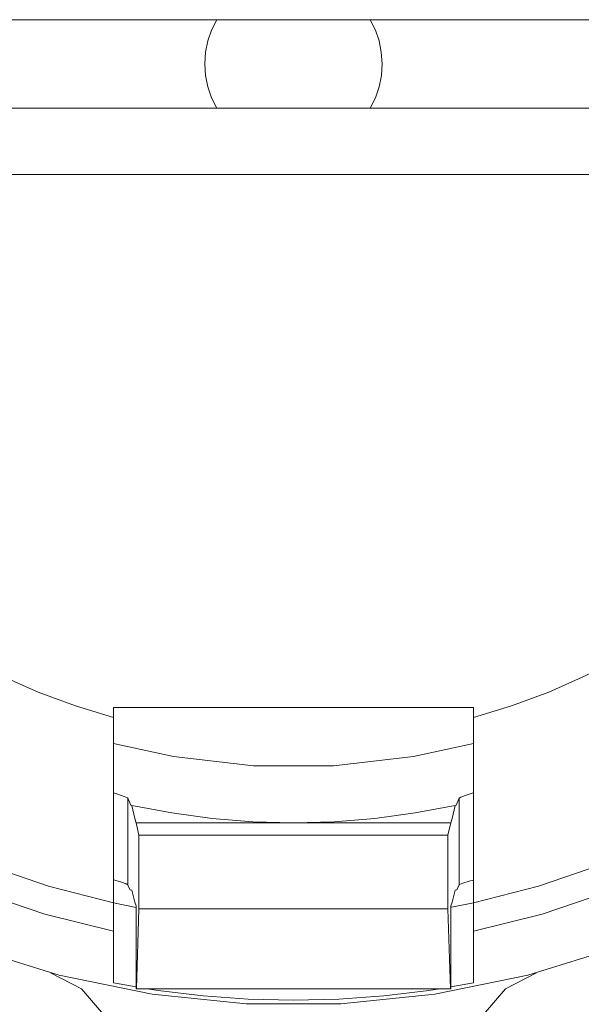
# Model space of a CAD drawing. Units: inches. Extents: x -6.8 to 6.8, y -5.5 to 6.2.
# Drawn here: x -4.1 to -3.7, y 0.5 to 1.2 of the extents above; entities that cross this region are included whole.
import ezdxf

# ---------------------------------------------------------------- set-up
doc = ezdxf.new("R2010")
doc.units = ezdxf.units.IN
doc.header["$MEASUREMENT"] = 0
doc.layers.add('Layer 1', color=7, linetype='Continuous')

msp = doc.modelspace()

# ---------------------------------------------------------------- linework, layer by layer
at = {"layer": 'Layer 1', "lineweight": 9}
for points in [[(-4.50685, 1.227), (-4.50685, 1.227), (-3.22888, 1.227), (-3.22888, 1.227)], [(-3.22887, 1.16412), (-3.22887, 1.16412), (-4.50685, 1.16412), (-4.50685, 1.16412)], [(-4.50278, 1.11689), (-4.50278, 1.11689), (-3.23295, 1.11689), (-3.23295, 1.11689)], [(-3.99581, 0.73054), (-3.99581, 0.73054), (-3.99581, 0.59883), (-3.99581, 0.59883)], [(-3.73991, 0.73054), (-3.73991, 0.73054), (-3.73991, 0.59883), (-3.73991, 0.59883)], [(-3.98563, 0.6732), (-3.98563, 0.6732), (-3.98563, 0.61168), (-3.98563, 0.61168)], [(-3.98357, 0.66829), (-3.98357, 0.66829), (-3.98563, 0.6732), (-3.98563, 0.6732)], [(-3.75009, 0.6732), (-3.75009, 0.6732), (-3.75216, 0.66829), (-3.75216, 0.66829)], [(-3.75009, 0.61168), (-3.75009, 0.61168), (-3.75009, 0.6732), (-3.75009, 0.6732)], [(-3.98288, 0.66814), (-3.98288, 0.66814), (-3.98357, 0.66829), (-3.98357, 0.66829)], [(-3.75216, 0.66829), (-3.75216, 0.66829), (-3.75284, 0.66814), (-3.75284, 0.66814)], [(-3.97978, 0.65575), (-3.97978, 0.65575), (-3.97773, 0.64702), (-3.97773, 0.64702)], [(-3.75594, 0.65575), (-3.75594, 0.65575), (-3.97978, 0.65575), (-3.97978, 0.65575)], [(-3.75594, 0.65575), (-3.75594, 0.65575), (-3.75801, 0.64702), (-3.75801, 0.64702)], [(-3.97773, 0.64702), (-3.97773, 0.64702), (-3.97773, 0.59446), (-3.97773, 0.59446)], [(-3.75801, 0.64702), (-3.75801, 0.64702), (-3.97773, 0.64702), (-3.97773, 0.64702)], [(-3.75801, 0.64702), (-3.75801, 0.64702), (-3.75801, 0.59446), (-3.75801, 0.59446)], [(-3.75178, 0.60804), (-3.75178, 0.60804), (-3.75009, 0.61168), (-3.75009, 0.61168)], [(-3.98395, 0.60804), (-3.98395, 0.60804), (-3.98288, 0.60783), (-3.98288, 0.60783)], [(-3.75178, 0.60804), (-3.75178, 0.60804), (-3.75284, 0.60783), (-3.75284, 0.60783)], [(-3.99581, 0.57872), (-3.99581, 0.57872), (-3.99581, 0.59883), (-3.99581, 0.59883)], [(-3.97978, 0.59562), (-3.97978, 0.59562), (-3.99581, 0.59883), (-3.99581, 0.59883)], [(-3.97978, 0.53764), (-3.97978, 0.53764), (-3.97978, 0.59669), (-3.97978, 0.59669)], [(-3.75594, 0.53764), (-3.75594, 0.53764), (-3.75594, 0.59669), (-3.75594, 0.59669)], [(-3.73991, 0.59883), (-3.73991, 0.59883), (-3.75563, 0.59568), (-3.75563, 0.59568)], [(-3.73991, 0.59883), (-3.73991, 0.59883), (-3.73991, 0.57872), (-3.73991, 0.57872)], [(-3.97773, 0.59446), (-3.97773, 0.59446), (-3.97945, 0.53764), (-3.97945, 0.53764)], [(-3.75801, 0.59446), (-3.75801, 0.59446), (-3.97773, 0.59446), (-3.97773, 0.59446)], [(-3.75801, 0.59446), (-3.75801, 0.59446), (-3.75628, 0.53764), (-3.75628, 0.53764)], [(-3.97978, 0.53897), (-3.97978, 0.53897), (-3.99581, 0.54191), (-3.99581, 0.54191)], [(-3.73991, 0.54191), (-3.73991, 0.54191), (-3.75594, 0.53897), (-3.75594, 0.53897)], [(-3.97945, 0.53764), (-3.97945, 0.53764), (-3.97978, 0.53764), (-3.97978, 0.53764)], [(-3.75628, 0.53764), (-3.75628, 0.53764), (-3.97945, 0.53764), (-3.97945, 0.53764)], [(-3.75628, 0.53764), (-3.75628, 0.53764), (-3.75594, 0.53764), (-3.75594, 0.53764)]]:
    msp.add_open_spline(points, degree=3, dxfattribs=at)
for points, knots in [([(-3.92243, 1.227), (-3.92243, 1.227), (-3.92605, 1.21962), (-3.92605, 1.21962), (-3.92605, 1.21962), (-3.92605, 1.21962), (-3.9287, 1.21185), (-3.9287, 1.21185), (-3.9287, 1.21185), (-3.9287, 1.21185), (-3.93031, 1.20378), (-3.93031, 1.20378), (-3.93031, 1.20378), (-3.93031, 1.20378), (-3.93085, 1.19557), (-3.93085, 1.19557), (-3.93085, 1.19557), (-3.93085, 1.19557), (-3.93033, 1.18737), (-3.93033, 1.18737), (-3.93033, 1.18737), (-3.93033, 1.18737), (-3.92874, 1.1793), (-3.92874, 1.1793), (-3.92874, 1.1793), (-3.92874, 1.1793), (-3.92611, 1.17151), (-3.92611, 1.17151), (-3.92611, 1.17151), (-3.92611, 1.17151), (-3.92248, 1.16412), (-3.92248, 1.16412)], [0, 0, 0, 0, 0.111111, 0.111111, 0.111111, 0.111111, 0.222222, 0.222222, 0.222222, 0.222222, 0.333333, 0.333333, 0.333333, 0.333333, 0.444444, 0.444444, 0.444444, 0.444444, 0.555556, 0.555556, 0.555556, 0.555556, 0.666667, 0.666667, 0.666667, 0.666667, 0.777778, 0.777778, 0.777778, 0.777778, 1, 1, 1, 1]), ([(-3.81324, 1.16412), (-3.81324, 1.16412), (-3.80962, 1.17151), (-3.80962, 1.17151), (-3.80962, 1.17151), (-3.80962, 1.17151), (-3.80699, 1.1793), (-3.80699, 1.1793), (-3.80699, 1.1793), (-3.80699, 1.1793), (-3.8054, 1.18737), (-3.8054, 1.18737), (-3.8054, 1.18737), (-3.8054, 1.18737), (-3.80487, 1.19557), (-3.80487, 1.19557), (-3.80487, 1.19557), (-3.80487, 1.19557), (-3.80543, 1.20378), (-3.80543, 1.20378), (-3.80543, 1.20378), (-3.80543, 1.20378), (-3.80704, 1.21185), (-3.80704, 1.21185), (-3.80704, 1.21185), (-3.80704, 1.21185), (-3.80967, 1.21962), (-3.80967, 1.21962), (-3.80967, 1.21962), (-3.80967, 1.21962), (-3.81331, 1.227), (-3.81331, 1.227)], [0, 0, 0, 0, 0.111111, 0.111111, 0.111111, 0.111111, 0.222222, 0.222222, 0.222222, 0.222222, 0.333333, 0.333333, 0.333333, 0.333333, 0.444444, 0.444444, 0.444444, 0.444444, 0.555556, 0.555556, 0.555556, 0.555556, 0.666667, 0.666667, 0.666667, 0.666667, 0.777778, 0.777778, 0.777778, 0.777778, 1, 1, 1, 1]), ([(-3.99581, 0.73054), (-3.99581, 0.73054), (-4.0229, 0.73886), (-4.0229, 0.73886), (-4.0229, 0.73886), (-4.0229, 0.73886), (-4.04944, 0.74875), (-4.04944, 0.74875), (-4.04944, 0.74875), (-4.04944, 0.74875), (-4.07537, 0.76018), (-4.07537, 0.76018), (-4.07537, 0.76018), (-4.07537, 0.76018), (-4.10056, 0.77312), (-4.10056, 0.77312), (-4.10056, 0.77312), (-4.10056, 0.77312), (-4.12496, 0.78751), (-4.12496, 0.78751), (-4.12496, 0.78751), (-4.12496, 0.78751), (-4.14848, 0.8033), (-4.14848, 0.8033), (-4.14848, 0.8033), (-4.14848, 0.8033), (-4.17102, 0.82047), (-4.17102, 0.82047), (-4.17102, 0.82047), (-4.17102, 0.82047), (-4.19252, 0.83891), (-4.19252, 0.83891)], [0, 0, 0, 0, 0.111111, 0.111111, 0.111111, 0.111111, 0.222222, 0.222222, 0.222222, 0.222222, 0.333333, 0.333333, 0.333333, 0.333333, 0.444444, 0.444444, 0.444444, 0.444444, 0.555556, 0.555556, 0.555556, 0.555556, 0.666667, 0.666667, 0.666667, 0.666667, 0.777778, 0.777778, 0.777778, 0.777778, 1, 1, 1, 1]), ([(-3.5432, 0.83891), (-3.5432, 0.83891), (-3.5647, 0.82047), (-3.5647, 0.82047), (-3.5647, 0.82047), (-3.5647, 0.82047), (-3.58726, 0.8033), (-3.58726, 0.8033), (-3.58726, 0.8033), (-3.58726, 0.8033), (-3.61076, 0.78751), (-3.61076, 0.78751), (-3.61076, 0.78751), (-3.61076, 0.78751), (-3.63516, 0.77312), (-3.63516, 0.77312), (-3.63516, 0.77312), (-3.63516, 0.77312), (-3.66037, 0.76018), (-3.66037, 0.76018), (-3.66037, 0.76018), (-3.66037, 0.76018), (-3.68628, 0.74875), (-3.68628, 0.74875), (-3.68628, 0.74875), (-3.68628, 0.74875), (-3.71283, 0.73886), (-3.71283, 0.73886), (-3.71283, 0.73886), (-3.71283, 0.73886), (-3.73991, 0.73054), (-3.73991, 0.73054)], [0, 0, 0, 0, 0.111111, 0.111111, 0.111111, 0.111111, 0.222222, 0.222222, 0.222222, 0.222222, 0.333333, 0.333333, 0.333333, 0.333333, 0.444444, 0.444444, 0.444444, 0.444444, 0.555556, 0.555556, 0.555556, 0.555556, 0.666667, 0.666667, 0.666667, 0.666667, 0.777778, 0.777778, 0.777778, 0.777778, 1, 1, 1, 1]), ([(-4.32062, 0.78636), (-4.32062, 0.78636), (-4.28733, 0.75229), (-4.28733, 0.75229), (-4.28733, 0.75229), (-4.28733, 0.75229), (-4.25146, 0.72091), (-4.25146, 0.72091), (-4.25146, 0.72091), (-4.25146, 0.72091), (-4.21328, 0.69244), (-4.21328, 0.69244), (-4.21328, 0.69244), (-4.21328, 0.69244), (-4.17298, 0.66702), (-4.17298, 0.66702), (-4.17298, 0.66702), (-4.17298, 0.66702), (-4.13083, 0.64483), (-4.13083, 0.64483), (-4.13083, 0.64483), (-4.13083, 0.64483), (-4.08706, 0.626), (-4.08706, 0.626), (-4.08706, 0.626), (-4.08706, 0.626), (-4.04198, 0.61064), (-4.04198, 0.61064), (-4.04198, 0.61064), (-4.04198, 0.61064), (-3.99581, 0.59883), (-3.99581, 0.59883)], [0, 0, 0, 0, 0.111111, 0.111111, 0.111111, 0.111111, 0.222222, 0.222222, 0.222222, 0.222222, 0.333333, 0.333333, 0.333333, 0.333333, 0.444444, 0.444444, 0.444444, 0.444444, 0.555556, 0.555556, 0.555556, 0.555556, 0.666667, 0.666667, 0.666667, 0.666667, 0.777778, 0.777778, 0.777778, 0.777778, 1, 1, 1, 1]), ([(-3.73991, 0.59883), (-3.73991, 0.59883), (-3.69376, 0.61064), (-3.69376, 0.61064), (-3.69376, 0.61064), (-3.69376, 0.61064), (-3.64866, 0.626), (-3.64866, 0.626), (-3.64866, 0.626), (-3.64866, 0.626), (-3.6049, 0.64483), (-3.6049, 0.64483), (-3.6049, 0.64483), (-3.6049, 0.64483), (-3.56274, 0.66702), (-3.56274, 0.66702), (-3.56274, 0.66702), (-3.56274, 0.66702), (-3.52245, 0.69244), (-3.52245, 0.69244), (-3.52245, 0.69244), (-3.52245, 0.69244), (-3.48426, 0.72091), (-3.48426, 0.72091), (-3.48426, 0.72091), (-3.48426, 0.72091), (-3.44841, 0.75229), (-3.44841, 0.75229), (-3.44841, 0.75229), (-3.44841, 0.75229), (-3.41511, 0.78636), (-3.41511, 0.78636)], [0, 0, 0, 0, 0.111111, 0.111111, 0.111111, 0.111111, 0.222222, 0.222222, 0.222222, 0.222222, 0.333333, 0.333333, 0.333333, 0.333333, 0.444444, 0.444444, 0.444444, 0.444444, 0.555556, 0.555556, 0.555556, 0.555556, 0.666667, 0.666667, 0.666667, 0.666667, 0.777778, 0.777778, 0.777778, 0.777778, 1, 1, 1, 1]), ([(-4.33805, 0.7763), (-4.33805, 0.7763), (-4.30315, 0.74017), (-4.30315, 0.74017), (-4.30315, 0.74017), (-4.30315, 0.74017), (-4.26548, 0.70694), (-4.26548, 0.70694), (-4.26548, 0.70694), (-4.26548, 0.70694), (-4.22528, 0.6768), (-4.22528, 0.6768), (-4.22528, 0.6768), (-4.22528, 0.6768), (-4.18283, 0.64998), (-4.18283, 0.64998), (-4.18283, 0.64998), (-4.18283, 0.64998), (-4.13835, 0.62662), (-4.13835, 0.62662), (-4.13835, 0.62662), (-4.13835, 0.62662), (-4.09217, 0.60687), (-4.09217, 0.60687), (-4.09217, 0.60687), (-4.09217, 0.60687), (-4.04455, 0.59087), (-4.04455, 0.59087), (-4.04455, 0.59087), (-4.04455, 0.59087), (-3.99581, 0.57872), (-3.99581, 0.57872)], [0, 0, 0, 0, 0.111111, 0.111111, 0.111111, 0.111111, 0.222222, 0.222222, 0.222222, 0.222222, 0.333333, 0.333333, 0.333333, 0.333333, 0.444444, 0.444444, 0.444444, 0.444444, 0.555556, 0.555556, 0.555556, 0.555556, 0.666667, 0.666667, 0.666667, 0.666667, 0.777778, 0.777778, 0.777778, 0.777778, 1, 1, 1, 1]), ([(-3.73991, 0.57872), (-3.73991, 0.57872), (-3.69117, 0.59087), (-3.69117, 0.59087), (-3.69117, 0.59087), (-3.69117, 0.59087), (-3.64356, 0.60687), (-3.64356, 0.60687), (-3.64356, 0.60687), (-3.64356, 0.60687), (-3.59737, 0.62662), (-3.59737, 0.62662), (-3.59737, 0.62662), (-3.59737, 0.62662), (-3.55291, 0.64998), (-3.55291, 0.64998), (-3.55291, 0.64998), (-3.55291, 0.64998), (-3.51044, 0.6768), (-3.51044, 0.6768), (-3.51044, 0.6768), (-3.51044, 0.6768), (-3.47024, 0.70694), (-3.47024, 0.70694), (-3.47024, 0.70694), (-3.47024, 0.70694), (-3.43257, 0.74017), (-3.43257, 0.74017), (-3.43257, 0.74017), (-3.43257, 0.74017), (-3.39769, 0.7763), (-3.39769, 0.7763)], [0, 0, 0, 0, 0.111111, 0.111111, 0.111111, 0.111111, 0.222222, 0.222222, 0.222222, 0.222222, 0.333333, 0.333333, 0.333333, 0.333333, 0.444444, 0.444444, 0.444444, 0.444444, 0.555556, 0.555556, 0.555556, 0.555556, 0.666667, 0.666667, 0.666667, 0.666667, 0.777778, 0.777778, 0.777778, 0.777778, 1, 1, 1, 1]), ([(-3.36291, 0.75622), (-3.36291, 0.75622), (-3.40956, 0.70775), (-3.40956, 0.70775), (-3.40956, 0.70775), (-3.40956, 0.70775), (-3.46085, 0.66419), (-3.46085, 0.66419), (-3.46085, 0.66419), (-3.46085, 0.66419), (-3.51626, 0.62601), (-3.51626, 0.62601), (-3.51626, 0.62601), (-3.51626, 0.62601), (-3.5752, 0.59359), (-3.5752, 0.59359), (-3.5752, 0.59359), (-3.5752, 0.59359), (-3.63712, 0.56725), (-3.63712, 0.56725), (-3.63712, 0.56725), (-3.63712, 0.56725), (-3.70135, 0.54726), (-3.70135, 0.54726), (-3.70135, 0.54726), (-3.70135, 0.54726), (-3.76728, 0.53381), (-3.76728, 0.53381), (-3.76728, 0.53381), (-3.76728, 0.53381), (-3.83423, 0.52707), (-3.83423, 0.52707), (-3.83423, 0.52707), (-3.83423, 0.52707), (-3.90151, 0.52707), (-3.90151, 0.52707), (-3.90151, 0.52707), (-3.90151, 0.52707), (-3.96845, 0.53381), (-3.96845, 0.53381), (-3.96845, 0.53381), (-3.96845, 0.53381), (-4.03437, 0.54726), (-4.03437, 0.54726), (-4.03437, 0.54726), (-4.03437, 0.54726), (-4.09862, 0.56725), (-4.09862, 0.56725), (-4.09862, 0.56725), (-4.09862, 0.56725), (-4.16052, 0.59359), (-4.16052, 0.59359), (-4.16052, 0.59359), (-4.16052, 0.59359), (-4.21948, 0.62601), (-4.21948, 0.62601), (-4.21948, 0.62601), (-4.21948, 0.62601), (-4.27488, 0.66419), (-4.27488, 0.66419), (-4.27488, 0.66419), (-4.27488, 0.66419), (-4.32616, 0.70775), (-4.32616, 0.70775), (-4.32616, 0.70775), (-4.32616, 0.70775), (-4.37283, 0.75622), (-4.37283, 0.75622)], [0, 0, 0, 0, 0.055556, 0.055556, 0.055556, 0.055556, 0.111111, 0.111111, 0.111111, 0.111111, 0.166667, 0.166667, 0.166667, 0.166667, 0.222222, 0.222222, 0.222222, 0.222222, 0.277778, 0.277778, 0.277778, 0.277778, 0.333333, 0.333333, 0.333333, 0.333333, 0.388889, 0.388889, 0.388889, 0.388889, 0.444444, 0.444444, 0.444444, 0.444444, 0.5, 0.5, 0.5, 0.5, 0.555556, 0.555556, 0.555556, 0.555556, 0.611111, 0.611111, 0.611111, 0.611111, 0.666667, 0.666667, 0.666667, 0.666667, 0.722222, 0.722222, 0.722222, 0.722222, 0.777778, 0.777778, 0.777778, 0.777778, 0.833333, 0.833333, 0.833333, 0.833333, 0.888889, 0.888889, 0.888889, 0.888889, 1, 1, 1, 1]), ([(-3.73991, 0.73783), (-3.73991, 0.73783), (-3.77109, 0.73783), (-3.77109, 0.73783), (-3.77109, 0.73783), (-3.77109, 0.73783), (-3.80296, 0.73783), (-3.80296, 0.73783), (-3.80296, 0.73783), (-3.80296, 0.73783), (-3.8353, 0.73783), (-3.8353, 0.73783), (-3.8353, 0.73783), (-3.8353, 0.73783), (-3.86787, 0.73783), (-3.86787, 0.73783), (-3.86787, 0.73783), (-3.86787, 0.73783), (-3.90044, 0.73783), (-3.90044, 0.73783), (-3.90044, 0.73783), (-3.90044, 0.73783), (-3.93277, 0.73783), (-3.93277, 0.73783), (-3.93277, 0.73783), (-3.93277, 0.73783), (-3.96463, 0.73783), (-3.96463, 0.73783), (-3.96463, 0.73783), (-3.96463, 0.73783), (-3.99581, 0.73783), (-3.99581, 0.73783)], [0, 0, 0, 0, 0.111111, 0.111111, 0.111111, 0.111111, 0.222222, 0.222222, 0.222222, 0.222222, 0.333333, 0.333333, 0.333333, 0.333333, 0.444444, 0.444444, 0.444444, 0.444444, 0.555556, 0.555556, 0.555556, 0.555556, 0.666667, 0.666667, 0.666667, 0.666667, 0.777778, 0.777778, 0.777778, 0.777778, 1, 1, 1, 1]), ([(-3.99581, 0.73783), (-3.99581, 0.73783), (-3.99581, 0.73691), (-3.99581, 0.73691), (-3.99581, 0.73691), (-3.99581, 0.73691), (-3.99581, 0.73598), (-3.99581, 0.73598), (-3.99581, 0.73598), (-3.99581, 0.73598), (-3.99581, 0.73507), (-3.99581, 0.73507), (-3.99581, 0.73507), (-3.99581, 0.73507), (-3.99581, 0.73417), (-3.99581, 0.73417), (-3.99581, 0.73417), (-3.99581, 0.73417), (-3.99581, 0.73325), (-3.99581, 0.73325), (-3.99581, 0.73325), (-3.99581, 0.73325), (-3.99581, 0.73235), (-3.99581, 0.73235), (-3.99581, 0.73235), (-3.99581, 0.73235), (-3.99581, 0.73144), (-3.99581, 0.73144), (-3.99581, 0.73144), (-3.99581, 0.73144), (-3.99581, 0.73054), (-3.99581, 0.73054)], [0, 0, 0, 0, 0.111111, 0.111111, 0.111111, 0.111111, 0.222222, 0.222222, 0.222222, 0.222222, 0.333333, 0.333333, 0.333333, 0.333333, 0.444444, 0.444444, 0.444444, 0.444444, 0.555556, 0.555556, 0.555556, 0.555556, 0.666667, 0.666667, 0.666667, 0.666667, 0.777778, 0.777778, 0.777778, 0.777778, 1, 1, 1, 1]), ([(-3.73991, 0.73783), (-3.73991, 0.73783), (-3.73991, 0.73691), (-3.73991, 0.73691), (-3.73991, 0.73691), (-3.73991, 0.73691), (-3.73991, 0.73598), (-3.73991, 0.73598), (-3.73991, 0.73598), (-3.73991, 0.73598), (-3.73991, 0.73507), (-3.73991, 0.73507), (-3.73991, 0.73507), (-3.73991, 0.73507), (-3.73991, 0.73417), (-3.73991, 0.73417), (-3.73991, 0.73417), (-3.73991, 0.73417), (-3.73991, 0.73325), (-3.73991, 0.73325), (-3.73991, 0.73325), (-3.73991, 0.73325), (-3.73991, 0.73235), (-3.73991, 0.73235), (-3.73991, 0.73235), (-3.73991, 0.73235), (-3.73991, 0.73144), (-3.73991, 0.73144), (-3.73991, 0.73144), (-3.73991, 0.73144), (-3.73991, 0.73054), (-3.73991, 0.73054)], [0, 0, 0, 0, 0.111111, 0.111111, 0.111111, 0.111111, 0.222222, 0.222222, 0.222222, 0.222222, 0.333333, 0.333333, 0.333333, 0.333333, 0.444444, 0.444444, 0.444444, 0.444444, 0.555556, 0.555556, 0.555556, 0.555556, 0.666667, 0.666667, 0.666667, 0.666667, 0.777778, 0.777778, 0.777778, 0.777778, 1, 1, 1, 1]), ([(-3.99581, 0.71215), (-3.99581, 0.71215), (-3.95313, 0.70283), (-3.95313, 0.70283), (-3.95313, 0.70283), (-3.95313, 0.70283), (-3.89641, 0.69631), (-3.89641, 0.69631), (-3.89641, 0.69631), (-3.89641, 0.69631), (-3.83933, 0.69631), (-3.83933, 0.69631), (-3.83933, 0.69631), (-3.83933, 0.69631), (-3.78261, 0.70283), (-3.78261, 0.70283), (-3.78261, 0.70283), (-3.78261, 0.70283), (-3.73991, 0.71215), (-3.73991, 0.71215)], [0, 0, 0, 0, 0.166667, 0.166667, 0.166667, 0.166667, 0.333333, 0.333333, 0.333333, 0.333333, 0.5, 0.5, 0.5, 0.5, 0.666667, 0.666667, 0.666667, 0.666667, 1, 1, 1, 1]), ([(-3.99581, 0.67696), (-3.99581, 0.67696), (-3.99266, 0.67602), (-3.99266, 0.67602), (-3.99266, 0.67602), (-3.99266, 0.67602), (-3.98824, 0.67454), (-3.98824, 0.67454), (-3.98824, 0.67454), (-3.98824, 0.67454), (-3.98594, 0.67351), (-3.98594, 0.67351), (-3.98594, 0.67351), (-3.98594, 0.67351), (-3.98563, 0.6732), (-3.98563, 0.6732)], [0, 0, 0, 0, 0.2, 0.2, 0.2, 0.2, 0.4, 0.4, 0.4, 0.4, 0.6, 0.6, 0.6, 0.6, 1, 1, 1, 1]), ([(-3.75009, 0.6732), (-3.75009, 0.6732), (-3.7489, 0.67397), (-3.7489, 0.67397), (-3.7489, 0.67397), (-3.7489, 0.67397), (-3.74569, 0.67518), (-3.74569, 0.67518), (-3.74569, 0.67518), (-3.74569, 0.67518), (-3.74077, 0.67672), (-3.74077, 0.67672), (-3.74077, 0.67672), (-3.74077, 0.67672), (-3.73991, 0.67697), (-3.73991, 0.67697)], [0, 0, 0, 0, 0.2, 0.2, 0.2, 0.2, 0.4, 0.4, 0.4, 0.4, 0.6, 0.6, 0.6, 0.6, 1, 1, 1, 1]), ([(-3.98288, 0.66814), (-3.98288, 0.66814), (-3.98212, 0.66497), (-3.98212, 0.66497), (-3.98212, 0.66497), (-3.98212, 0.66497), (-3.98134, 0.66179), (-3.98134, 0.66179), (-3.98134, 0.66179), (-3.98134, 0.66179), (-3.98056, 0.65872), (-3.98056, 0.65872), (-3.98056, 0.65872), (-3.98056, 0.65872), (-3.9798, 0.65575), (-3.9798, 0.65575), (-3.9798, 0.65575), (-3.9798, 0.65575), (-3.97978, 0.65575), (-3.97978, 0.65575)], [0, 0, 0, 0, 0.166667, 0.166667, 0.166667, 0.166667, 0.333333, 0.333333, 0.333333, 0.333333, 0.5, 0.5, 0.5, 0.5, 0.666667, 0.666667, 0.666667, 0.666667, 1, 1, 1, 1]), ([(-3.75284, 0.66814), (-3.75284, 0.66814), (-3.78131, 0.66273), (-3.78131, 0.66273), (-3.78131, 0.66273), (-3.78131, 0.66273), (-3.81002, 0.65885), (-3.81002, 0.65885), (-3.81002, 0.65885), (-3.81002, 0.65885), (-3.8389, 0.65652), (-3.8389, 0.65652), (-3.8389, 0.65652), (-3.8389, 0.65652), (-3.86787, 0.65575), (-3.86787, 0.65575), (-3.86787, 0.65575), (-3.86787, 0.65575), (-3.89683, 0.65652), (-3.89683, 0.65652), (-3.89683, 0.65652), (-3.89683, 0.65652), (-3.9257, 0.65885), (-3.9257, 0.65885), (-3.9257, 0.65885), (-3.9257, 0.65885), (-3.95443, 0.66273), (-3.95443, 0.66273), (-3.95443, 0.66273), (-3.95443, 0.66273), (-3.98288, 0.66814), (-3.98288, 0.66814)], [0, 0, 0, 0, 0.111111, 0.111111, 0.111111, 0.111111, 0.222222, 0.222222, 0.222222, 0.222222, 0.333333, 0.333333, 0.333333, 0.333333, 0.444444, 0.444444, 0.444444, 0.444444, 0.555556, 0.555556, 0.555556, 0.555556, 0.666667, 0.666667, 0.666667, 0.666667, 0.777778, 0.777778, 0.777778, 0.777778, 1, 1, 1, 1]), ([(-3.75284, 0.66814), (-3.75284, 0.66814), (-3.7544, 0.66178), (-3.7544, 0.66178), (-3.7544, 0.66178), (-3.7544, 0.66178), (-3.75516, 0.65872), (-3.75516, 0.65872), (-3.75516, 0.65872), (-3.75516, 0.65872), (-3.75594, 0.65575), (-3.75594, 0.65575)], [0, 0, 0, 0, 0.25, 0.25, 0.25, 0.25, 0.5, 0.5, 0.5, 0.5, 1, 1, 1, 1]), ([(-3.98563, 0.61168), (-3.98563, 0.61168), (-3.98684, 0.61237), (-3.98684, 0.61237), (-3.98684, 0.61237), (-3.98684, 0.61237), (-3.99006, 0.61346), (-3.99006, 0.61346), (-3.99006, 0.61346), (-3.99006, 0.61346), (-3.99499, 0.61486), (-3.99499, 0.61486), (-3.99499, 0.61486), (-3.99499, 0.61486), (-3.99581, 0.61507), (-3.99581, 0.61507)], [0, 0, 0, 0, 0.2, 0.2, 0.2, 0.2, 0.4, 0.4, 0.4, 0.4, 0.6, 0.6, 0.6, 0.6, 1, 1, 1, 1]), ([(-3.98563, 0.61168), (-3.98563, 0.61168), (-3.98538, 0.6107), (-3.98538, 0.6107), (-3.98538, 0.6107), (-3.98538, 0.6107), (-3.98395, 0.60804), (-3.98395, 0.60804)], [0, 0, 0, 0, 0.333333, 0.333333, 0.333333, 0.333333, 1, 1, 1, 1]), ([(-3.73991, 0.61505), (-3.73991, 0.61505), (-3.74301, 0.61423), (-3.74301, 0.61423), (-3.74301, 0.61423), (-3.74301, 0.61423), (-3.74741, 0.6129), (-3.74741, 0.6129), (-3.74741, 0.6129), (-3.74741, 0.6129), (-3.74976, 0.61197), (-3.74976, 0.61197), (-3.74976, 0.61197), (-3.74976, 0.61197), (-3.75009, 0.61168), (-3.75009, 0.61168)], [0, 0, 0, 0, 0.2, 0.2, 0.2, 0.2, 0.4, 0.4, 0.4, 0.4, 0.6, 0.6, 0.6, 0.6, 1, 1, 1, 1]), ([(-3.98288, 0.60783), (-3.98288, 0.60783), (-3.98134, 0.60211), (-3.98134, 0.60211), (-3.98134, 0.60211), (-3.98134, 0.60211), (-3.98056, 0.59936), (-3.98056, 0.59936), (-3.98056, 0.59936), (-3.98056, 0.59936), (-3.97978, 0.59669), (-3.97978, 0.59669)], [0, 0, 0, 0, 0.25, 0.25, 0.25, 0.25, 0.5, 0.5, 0.5, 0.5, 1, 1, 1, 1]), ([(-3.75284, 0.60783), (-3.75284, 0.60783), (-3.75361, 0.60498), (-3.75361, 0.60498), (-3.75361, 0.60498), (-3.75361, 0.60498), (-3.7544, 0.60212), (-3.7544, 0.60212), (-3.7544, 0.60212), (-3.7544, 0.60212), (-3.75516, 0.59937), (-3.75516, 0.59937), (-3.75516, 0.59937), (-3.75516, 0.59937), (-3.75594, 0.59669), (-3.75594, 0.59669), (-3.75594, 0.59669), (-3.75594, 0.59669), (-3.75594, 0.59669), (-3.75594, 0.59669)], [0, 0, 0, 0, 0.166667, 0.166667, 0.166667, 0.166667, 0.333333, 0.333333, 0.333333, 0.333333, 0.5, 0.5, 0.5, 0.5, 0.666667, 0.666667, 0.666667, 0.666667, 1, 1, 1, 1]), ([(-3.99581, 0.54191), (-3.99581, 0.54191), (-3.99581, 0.54191), (-3.99581, 0.54191), (-3.99581, 0.54191), (-3.99581, 0.54191), (-3.99581, 0.54575), (-3.99581, 0.54575), (-3.99581, 0.54575), (-3.99581, 0.54575), (-3.99581, 0.55523), (-3.99581, 0.55523), (-3.99581, 0.55523), (-3.99581, 0.55523), (-3.99581, 0.5673), (-3.99581, 0.5673), (-3.99581, 0.5673), (-3.99581, 0.5673), (-3.99581, 0.57872), (-3.99581, 0.57872)], [0, 0, 0, 0, 0.166667, 0.166667, 0.166667, 0.166667, 0.333333, 0.333333, 0.333333, 0.333333, 0.5, 0.5, 0.5, 0.5, 0.666667, 0.666667, 0.666667, 0.666667, 1, 1, 1, 1]), ([(-3.73991, 0.57872), (-3.73991, 0.57872), (-3.73991, 0.57668), (-3.73991, 0.57668), (-3.73991, 0.57668), (-3.73991, 0.57668), (-3.73991, 0.56322), (-3.73991, 0.56322), (-3.73991, 0.56322), (-3.73991, 0.56322), (-3.73991, 0.55159), (-3.73991, 0.55159), (-3.73991, 0.55159), (-3.73991, 0.55159), (-3.73991, 0.54575), (-3.73991, 0.54575), (-3.73991, 0.54575), (-3.73991, 0.54575), (-3.73991, 0.54191), (-3.73991, 0.54191)], [0, 0, 0, 0, 0.166667, 0.166667, 0.166667, 0.166667, 0.333333, 0.333333, 0.333333, 0.333333, 0.5, 0.5, 0.5, 0.5, 0.666667, 0.666667, 0.666667, 0.666667, 1, 1, 1, 1]), ([(-4.04044, 0.54885), (-4.04044, 0.54885), (-4.04024, 0.54879), (-4.04024, 0.54879), (-4.04024, 0.54879), (-4.04024, 0.54879), (-4.01856, 0.53776), (-4.01856, 0.53776), (-4.01856, 0.53776), (-4.01856, 0.53776), (-4.0043, 0.52105), (-4.0043, 0.52105), (-4.0043, 0.52105), (-4.0043, 0.52105), (-3.99846, 0.50689), (-3.99846, 0.50689), (-3.99846, 0.50689), (-3.99846, 0.50689), (-3.99652, 0.49002), (-3.99652, 0.49002)], [0, 0, 0, 0, 0.166667, 0.166667, 0.166667, 0.166667, 0.333333, 0.333333, 0.333333, 0.333333, 0.5, 0.5, 0.5, 0.5, 0.666667, 0.666667, 0.666667, 0.666667, 1, 1, 1, 1]), ([(-3.73922, 0.49002), (-3.73922, 0.49002), (-3.73726, 0.50689), (-3.73726, 0.50689), (-3.73726, 0.50689), (-3.73726, 0.50689), (-3.73144, 0.52105), (-3.73144, 0.52105), (-3.73144, 0.52105), (-3.73144, 0.52105), (-3.71716, 0.53776), (-3.71716, 0.53776), (-3.71716, 0.53776), (-3.71716, 0.53776), (-3.69549, 0.54879), (-3.69549, 0.54879), (-3.69549, 0.54879), (-3.69549, 0.54879), (-3.69528, 0.54885), (-3.69528, 0.54885)], [0, 0, 0, 0, 0.166667, 0.166667, 0.166667, 0.166667, 0.333333, 0.333333, 0.333333, 0.333333, 0.5, 0.5, 0.5, 0.5, 0.666667, 0.666667, 0.666667, 0.666667, 1, 1, 1, 1]), ([(-3.76412, 0.53764), (-3.76412, 0.53764), (-3.77163, 0.53648), (-3.77163, 0.53648), (-3.77163, 0.53648), (-3.77163, 0.53648), (-3.80359, 0.53261), (-3.80359, 0.53261), (-3.80359, 0.53261), (-3.80359, 0.53261), (-3.83569, 0.53028), (-3.83569, 0.53028), (-3.83569, 0.53028), (-3.83569, 0.53028), (-3.86787, 0.5295), (-3.86787, 0.5295), (-3.86787, 0.5295), (-3.86787, 0.5295), (-3.90004, 0.53028), (-3.90004, 0.53028), (-3.90004, 0.53028), (-3.90004, 0.53028), (-3.93215, 0.53261), (-3.93215, 0.53261), (-3.93215, 0.53261), (-3.93215, 0.53261), (-3.96409, 0.53648), (-3.96409, 0.53648), (-3.96409, 0.53648), (-3.96409, 0.53648), (-3.97162, 0.53764), (-3.97162, 0.53764)], [0, 0, 0, 0, 0.111111, 0.111111, 0.111111, 0.111111, 0.222222, 0.222222, 0.222222, 0.222222, 0.333333, 0.333333, 0.333333, 0.333333, 0.444444, 0.444444, 0.444444, 0.444444, 0.555556, 0.555556, 0.555556, 0.555556, 0.666667, 0.666667, 0.666667, 0.666667, 0.777778, 0.777778, 0.777778, 0.777778, 1, 1, 1, 1])]:
    msp.add_open_spline(points, degree=3, knots=knots, dxfattribs=at)

doc.saveas('drawing.dxf')
